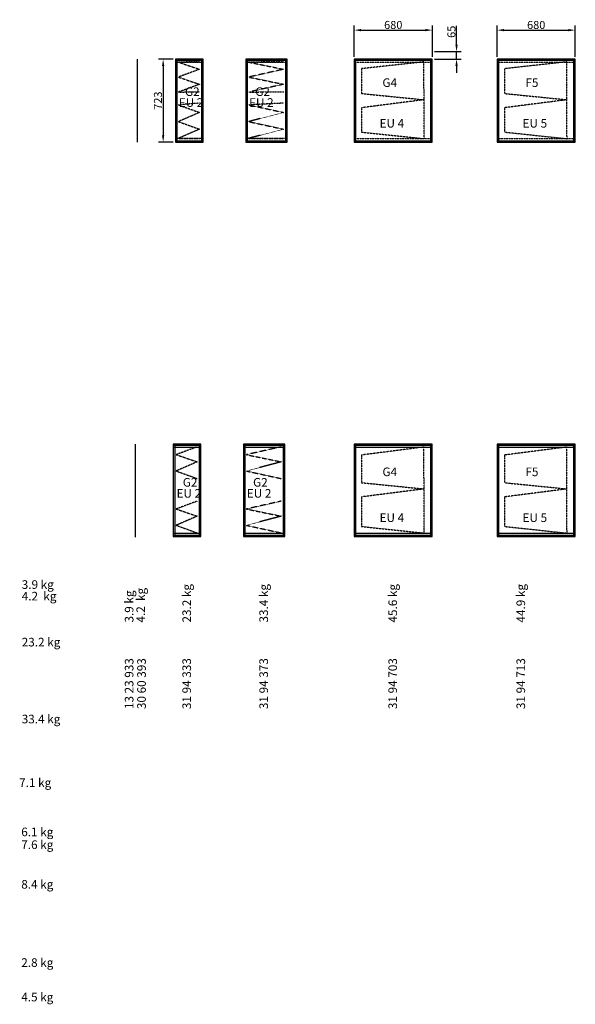
# Model space of a CAD drawing. Extents: x -182 to 46614, y -7 to 9537.
# Drawn here: x 29545 to 34379, y -7 to 8564 of the extents above; entities that cross this region are included whole.
import ezdxf

# ---------------------------------------------------------------- set-up
doc = ezdxf.new("R2010")
doc.units = 0
doc.header["$LTSCALE"] = 2
doc.header["$PDMODE"] = 3
doc.header["$PDSIZE"] = 0.5
doc.linetypes.add('HIDDEN', pattern=[0.375, 0.25, -0.125])
doc.layers.get('DEFPOINTS').update_dxf_attribs({"linetype": 'CONTINUOUS'})
for name, color, linetype in [('HIDDEN', 4, 'HIDDEN'), ('MARK BV', 7, 'CONTINUOUS'), ('TEXT', 5, 'CONTINUOUS')]:
    doc.layers.add(name, color=color, linetype=linetype)
doc.styles.get("Standard").update_dxf_attribs({"font": 'ISOCP'})
doc.dimstyles.get("Standard").update_dxf_attribs({"dimscale": 10, "dimtxt": 3.5, "dimasz": 3, "dimexe": 2, "dimexo": 1, "dimgap": 0.5, "dimtad": 1, "dimdec": 1, "dimdsep": 46, "dimtxsty": 'Standard', "dimcen": -5, "dimclrd": 256, "dimclre": 256, "dimclrt": 256, "dimadec": 0, "dimazin": 0, "dimtfac": 1, "dimtdec": 1, "dimtmove": 0, "dimatfit": 3, "dimfxl": 0, "dimtvp": 0.75, "dimtolj": 1, "dimtzin": 0, "dimarcsym": 0})

# ---------------------------------------------------------------- blocks, each defined once
blk = doc.blocks.new('*D70')
at = {"layer": 'DEFPOINTS', "color": 0}
for p in [(30901.2, 8221.4), (30793.4, 7498.4), (30901.2, 7498.4)]:
    blk.add_point(p, dxfattribs=at)
at = {"layer": 'MARK BV', "lineweight": -2}
for p, q in [((30881.2, 8221.4), (30753.4, 8221.4)), ((30793.4, 8161.4), (30793.4, 7558.4)), ((30881.2, 7498.4), (30753.4, 7498.4))]:
    blk.add_line(p, q, dxfattribs=at)
at = {"layer": 'MARK BV'}
for points in [[(30783.4, 8161.4), (30803.4, 8161.4), (30793.4, 8221.4)], [(30783.4, 7558.4), (30803.4, 7558.4), (30793.4, 7498.4)]]:
    blk.add_solid(points, dxfattribs=at)
at = {"layer": 'MARK BV', "insert": (30748.3, 7859.9), "char_height": 70, "attachment_point": 5, "rotation": 90}
blk.add_mtext('\\A1;723', dxfattribs=at)
blk = doc.blocks.new('*D73')
at = {"layer": 'DEFPOINTS', "color": 0}
for p in [(33135.6, 8473.5), (32455.6, 8221.9), (33135.6, 8221.9)]:
    blk.add_point(p, dxfattribs=at)
at = {"layer": 'MARK BV', "lineweight": -2}
for p, q in [((32455.6, 8241.9), (32455.6, 8513.5)), ((33135.6, 8241.9), (33135.6, 8513.5)), ((32515.6, 8473.5), (33075.6, 8473.5))]:
    blk.add_line(p, q, dxfattribs=at)
at = {"layer": 'MARK BV'}
for points in [[(32515.6, 8483.5), (32515.6, 8463.5), (32455.6, 8473.5)], [(33075.6, 8483.5), (33075.6, 8463.5), (33135.6, 8473.5)]]:
    blk.add_solid(points, dxfattribs=at)
at = {"layer": 'MARK BV', "insert": (32795.6, 8518.5), "char_height": 70, "attachment_point": 5}
blk.add_mtext('\\A1;680', dxfattribs=at)
blk = doc.blocks.new('*D74')
at = {"layer": 'DEFPOINTS', "color": 0}
for p in [(34379.4, 8473.5), (33699.4, 8221.9), (34379.4, 8221.9)]:
    blk.add_point(p, dxfattribs=at)
at = {"layer": 'MARK BV', "lineweight": -2}
for p, q in [((33699.4, 8241.9), (33699.4, 8513.5)), ((34379.4, 8241.9), (34379.4, 8513.5)), ((33759.4, 8473.5), (34319.4, 8473.5))]:
    blk.add_line(p, q, dxfattribs=at)
at = {"layer": 'MARK BV'}
for points in [[(33759.4, 8483.5), (33759.4, 8463.5), (33699.4, 8473.5)], [(34319.4, 8483.5), (34319.4, 8463.5), (34379.4, 8473.5)]]:
    blk.add_solid(points, dxfattribs=at)
at = {"layer": 'MARK BV', "insert": (34039.4, 8518.5), "char_height": 70, "attachment_point": 5}
blk.add_mtext('\\A1;680', dxfattribs=at)
blk = doc.blocks.new('*D76')
at = {"layer": 'DEFPOINTS', "color": 0}
for p in [(33135.6, 8286.9), (33346.4, 8286.9), (33135.6, 8221.9)]:
    blk.add_point(p, dxfattribs=at)
at = {"layer": 'MARK BV', "lineweight": -2}
for p, q in [((33346.4, 8346.9), (33346.4, 8511)), ((33155.6, 8286.9), (33386.4, 8286.9)), ((33346.4, 8221.9), (33346.4, 8286.9)), ((33155.6, 8221.9), (33386.4, 8221.9)), ((33346.4, 8161.9), (33346.4, 8101.9))]:
    blk.add_line(p, q, dxfattribs=at)
at = {"layer": 'MARK BV'}
for points in [[(33336.4, 8346.9), (33356.4, 8346.9), (33346.4, 8286.9)], [(33336.4, 8161.9), (33356.4, 8161.9), (33346.4, 8221.9)]]:
    blk.add_solid(points, dxfattribs=at)
at = {"layer": 'MARK BV', "insert": (33301.4, 8459), "char_height": 70, "attachment_point": 5, "rotation": 90}
blk.add_mtext('\\A1;65', dxfattribs=at)

msp = doc.modelspace()

# ---------------------------------------------------------------- linework, layer by layer
at = {"layer": 'HIDDEN'}
for p, q in [((31141.24, 8190.93), (30901.24, 8190.93)), ((31109.31, 8198.16), (30925.83, 8195.12)), ((30925.83, 8195.12), (31109.83, 8132.71)), ((31872.57, 8190.93), (31512.57, 8190.93)), ((31840.65, 8198.16), (31537.16, 8195.12)), ((31537.16, 8195.12), (31841.16, 8132.71)), ((33135.55, 8191.43), (32455.55, 8191.43)), ((33062.87, 8197.15), (32519.56, 8137.87)), ((33063.38, 7528.43), (33062.87, 8197.15)), ((34379.45, 8191.43), (33699.45, 8191.43)), ((34306.76, 8197.15), (33763.46, 8137.87)), ((34307.27, 7528.43), (34306.76, 8197.15)), ((31109.83, 8132.71), (30926.34, 8064.68)), ((30926.34, 8064.68), (31110.34, 8002.27)), ((31841.16, 8132.71), (31537.68, 8064.68)), ((31537.68, 8064.68), (31841.67, 8002.27)), ((32519.56, 8137.87), (32519.56, 7921.85)), ((33763.46, 8137.87), (33763.46, 7921.85)), ((31110.34, 8002.27), (30926.85, 7934.23)), ((31841.67, 8002.27), (31538.19, 7934.23)), ((30926.85, 7934.23), (31110.85, 7936.82)), ((31538.19, 7934.23), (31842.18, 7936.82)), ((32519.56, 7921.85), (33063.38, 7867.46)), ((33763.46, 7921.85), (34307.27, 7867.46)), ((31109.83, 7837.8), (30926.34, 7823)), ((30926.34, 7823), (31109.83, 7757.01)), ((31841.16, 7837.8), (31537.68, 7823)), ((31537.68, 7823), (31841.16, 7757.01)), ((33063.38, 7867.46), (32519.56, 7797.85)), ((34307.27, 7867.46), (33763.46, 7797.85)), ((31109.83, 7757.01), (30926.34, 7677.21)), ((31841.16, 7757.01), (31537.68, 7677.21)), ((32519.56, 7797.85), (32519.56, 7585.98)), ((33763.46, 7797.85), (33763.46, 7585.98)), ((30926.34, 7677.21), (31109.83, 7611.22)), ((31537.68, 7677.21), (31841.16, 7611.22)), ((31109.83, 7611.22), (30926.34, 7531.42)), ((31841.16, 7611.22), (31537.68, 7531.42)), ((32519.56, 7585.98), (33063.38, 7528.43)), ((33763.46, 7585.98), (34307.27, 7528.43)), ((31141.24, 7528.93), (30901.24, 7528.93)), ((30926.34, 7531.42), (31109.83, 7530.43)), ((31872.57, 7528.93), (31512.57, 7528.93)), ((31537.68, 7531.42), (31841.16, 7530.43)), ((33135.55, 7528.43), (32455.55, 7528.43)), ((34379.45, 7528.43), (33699.45, 7528.43)), ((31089.97, 4845.85), (30906.49, 4777.82)), ((31821.31, 4845.85), (31517.83, 4777.82)), ((33063.38, 4844.35), (32519.56, 4774.74)), ((33063.38, 4095.25), (33062.87, 4834.03)), ((34307.27, 4844.35), (33763.46, 4774.74)), ((34307.27, 4095.25), (34306.76, 4834.03)), ((30906.49, 4777.82), (31090.49, 4715.41)), ((31090.49, 4715.41), (30907, 4635.61)), ((31517.83, 4777.82), (31821.82, 4715.41)), ((31821.82, 4715.41), (31518.34, 4635.61)), ((32519.56, 4774.74), (32519.56, 4534.05)), ((33763.46, 4774.74), (33763.46, 4534.05)), ((30907, 4635.61), (31090.49, 4569.62)), ((31518.34, 4635.61), (31821.82, 4569.62)), ((32519.56, 4534.05), (33063.38, 4479.66)), ((33063.38, 4479.66), (32519.56, 4410.05)), ((33763.46, 4534.05), (34307.27, 4479.66)), ((34307.27, 4479.66), (33763.46, 4410.05)), ((31089.97, 4372.99), (30906.49, 4304.95)), ((31821.31, 4372.99), (31517.83, 4304.95)), ((32519.56, 4410.05), (32519.56, 4152.81)), ((33763.46, 4410.05), (33763.46, 4152.81)), ((30906.49, 4304.95), (31090.49, 4242.54)), ((31517.83, 4304.95), (31821.82, 4242.54)), ((31090.49, 4242.54), (30907, 4162.74)), ((31821.82, 4242.54), (31518.34, 4162.74)), ((30907, 4162.74), (31090.49, 4096.75)), ((31518.34, 4162.74), (31821.82, 4096.75)), ((32519.56, 4152.81), (33063.38, 4095.25)), ((33763.46, 4152.81), (34307.27, 4095.25))]:
    msp.add_line(p, q, dxfattribs=at)
at = {"layer": 'HIDDEN', "linetype": 'Continuous'}
for p, q in [((31121.9, 4839.12), (30881.9, 4839.12)), ((31853.23, 4839.12), (31493.23, 4839.12)), ((33135.55, 4839.12), (32455.55, 4839.12)), ((34379.45, 4839.12), (33699.45, 4839.12)), ((30881.9, 4094.75), (31121.9, 4094.75)), ((31493.23, 4094.75), (31853.23, 4094.75)), ((32455.55, 4094.75), (33135.55, 4094.75)), ((33699.45, 4094.75), (34379.45, 4094.75))]:
    msp.add_line(p, q, dxfattribs=at)
at = {"layer": 'MARK BV'}
for p, q in [((30570.78, 7498.43), (30570.78, 8221.43)), ((30901.24, 8221.43), (30913.19, 8209.47)), ((31129.28, 8209.47), (31141.24, 8221.43)), ((31512.57, 8221.43), (31524.52, 8209.47)), ((31860.62, 8209.47), (31872.57, 8221.43)), ((32455.55, 8221.93), (32467.51, 8209.97)), ((33123.6, 8209.97), (33135.55, 8221.93)), ((33699.45, 8221.93), (33711.4, 8209.97)), ((34367.5, 8209.97), (34379.45, 8221.93)), ((30901.24, 7498.43), (30913.19, 7510.38)), ((31129.28, 7510.38), (31141.24, 7498.43)), ((31512.57, 7498.43), (31524.52, 7510.38)), ((31860.62, 7510.38), (31872.57, 7498.43)), ((32455.55, 7497.93), (32467.51, 7509.88)), ((33123.6, 7509.88), (33135.55, 7497.93)), ((33699.45, 7497.93), (33711.4, 7509.88)), ((34367.5, 7509.88), (34379.45, 7497.93)), ((30551.44, 4059.12), (30551.44, 4869.12)), ((30881.9, 4869.12), (30893.85, 4857.17)), ((31109.94, 4857.17), (31121.9, 4869.12)), ((31493.23, 4869.12), (31505.18, 4857.17)), ((31841.28, 4857.17), (31853.23, 4869.12)), ((32455.55, 4869.12), (32467.51, 4857.17)), ((33123.6, 4857.17), (33135.55, 4869.12)), ((33699.45, 4869.12), (33711.4, 4857.17)), ((34367.5, 4857.17), (34379.45, 4869.12)), ((30881.9, 4064.75), (30893.85, 4076.7)), ((31109.94, 4076.7), (31121.9, 4064.75)), ((31493.23, 4064.75), (31505.18, 4076.7)), ((31841.28, 4076.7), (31853.23, 4064.75)), ((32455.55, 4064.75), (32467.51, 4076.7)), ((33123.6, 4076.7), (33135.55, 4064.75)), ((33699.45, 4064.75), (33711.4, 4076.7)), ((34367.5, 4076.7), (34379.45, 4064.75))]:
    msp.add_line(p, q, dxfattribs=at)
at = {"layer": 'MARK BV', "linetype": 'Continuous'}
for p, q in [((31141.24, 8221.43), (30901.24, 8221.43)), ((30901.24, 8221.43), (30901.24, 7498.43)), ((30913.19, 8209.47), (30913.19, 7510.38)), ((31129.28, 8209.47), (30913.19, 8209.47)), ((31129.28, 7510.38), (31129.28, 8209.47)), ((31141.24, 7498.43), (31141.24, 8221.43)), ((31872.57, 8221.43), (31512.57, 8221.43)), ((31512.57, 8221.43), (31512.57, 7498.43)), ((31524.52, 8209.47), (31524.52, 7510.38)), ((31860.62, 8209.47), (31524.52, 8209.47)), ((31860.62, 7510.38), (31860.62, 8209.47)), ((31872.57, 7498.43), (31872.57, 8221.43)), ((33135.55, 8221.93), (32455.55, 8221.93)), ((32455.55, 8221.93), (32455.55, 7497.93)), ((32467.51, 8209.97), (32467.51, 7509.88)), ((33123.6, 8209.97), (32467.51, 8209.97)), ((33123.6, 7509.88), (33123.6, 8209.97)), ((33135.55, 7497.93), (33135.55, 8221.93)), ((34379.45, 8221.93), (33699.45, 8221.93)), ((33699.45, 8221.93), (33699.45, 7497.93)), ((33711.4, 8209.97), (33711.4, 7509.88)), ((34367.5, 8209.97), (33711.4, 8209.97)), ((34367.5, 7509.88), (34367.5, 8209.97)), ((34379.45, 7497.93), (34379.45, 8221.93)), ((30901.24, 7498.43), (31141.24, 7498.43)), ((30913.19, 7510.38), (31129.28, 7510.38)), ((31512.57, 7498.43), (31872.57, 7498.43)), ((31524.52, 7510.38), (31860.62, 7510.38)), ((32455.55, 7497.93), (33135.55, 7497.93)), ((32467.51, 7509.88), (33123.6, 7509.88)), ((33699.45, 7497.93), (34379.45, 7497.93)), ((33711.4, 7509.88), (34367.5, 7509.88)), ((31121.9, 4869.12), (30881.9, 4869.12)), ((30881.9, 4869.12), (30881.9, 4064.75)), ((30893.85, 4857.17), (30893.85, 4076.7)), ((31109.94, 4857.17), (30893.85, 4857.17)), ((31109.94, 4076.7), (31109.94, 4857.17)), ((31121.9, 4064.75), (31121.9, 4869.12)), ((31853.23, 4869.12), (31493.23, 4869.12)), ((31493.23, 4869.12), (31493.23, 4064.75)), ((31505.18, 4857.17), (31505.18, 4076.7)), ((31841.28, 4857.17), (31505.18, 4857.17)), ((31841.28, 4076.7), (31841.28, 4857.17)), ((31853.23, 4064.75), (31853.23, 4869.12)), ((33135.55, 4869.12), (32455.55, 4869.12)), ((32455.55, 4869.12), (32455.55, 4064.75)), ((32467.51, 4857.17), (32467.51, 4076.7)), ((33123.6, 4857.17), (32467.51, 4857.17)), ((33123.6, 4076.7), (33123.6, 4857.17)), ((33135.55, 4064.75), (33135.55, 4869.12)), ((34379.45, 4869.12), (33699.45, 4869.12)), ((33699.45, 4869.12), (33699.45, 4064.75)), ((33711.4, 4857.17), (33711.4, 4076.7)), ((34367.5, 4857.17), (33711.4, 4857.17)), ((34367.5, 4076.7), (34367.5, 4857.17)), ((34379.45, 4064.75), (34379.45, 4869.12)), ((30881.9, 4064.75), (31121.9, 4064.75)), ((30893.85, 4076.7), (31109.94, 4076.7)), ((31493.23, 4064.75), (31853.23, 4064.75)), ((31505.18, 4076.7), (31841.28, 4076.7)), ((32455.55, 4064.75), (33135.55, 4064.75)), ((32467.51, 4076.7), (33123.6, 4076.7)), ((33699.45, 4064.75), (34379.45, 4064.75)), ((33711.4, 4076.7), (34367.5, 4076.7))]:
    msp.add_line(p, q, dxfattribs=at)

# ---------------------------------------------------------------- texts
at = {"layer": 'MARK BV'}
for s, p in [('G2', (30983.67, 7900.52)), ('G2', (31595, 7900.52)), ('G4', (32701.57, 7978.84)), ('F5', (33945.47, 7978.84)), ('EU 2', (30929.54, 7805.73)), ('EU 2', (31540.87, 7805.73)), ('EU 4', (32676.71, 7624.93)), ('EU 5', (33920.61, 7624.93)), ('G4', (32701.57, 4591.04)), ('F5', (33945.47, 4591.04)), ('G2', (30964.33, 4499.57)), ('G2', (31575.67, 4499.57)), ('EU 2', (30910.2, 4403.41)), ('EU 2', (31521.53, 4403.41)), ('EU 4', (32676.71, 4191.75)), ('EU 5', (33920.61, 4191.75))]:
    msp.add_text(s, height=75, dxfattribs=at).set_placement(p)
at = {"layer": 'TEXT', "char_height": 75, "width": 1397.8306, "attachment_point": 1}
for s, insert in [('3.9 kg', (29563.06, 3684.65)), ('4.2  kg', (29563.06, 3583.73)), ('23.2 kg', (29563.06, 3183.61)), ('33.4 kg', (29563.06, 2513.91)), ('7.1 kg', (29540.35, 1960.09)), ('6.1 kg', (29558.99, 1531.3)), ('7.6 kg', (29558.99, 1420.23)), ('8.4 kg', (29558.99, 1075.21)), ('2.8 kg', (29558.99, 393.96)), ('4.5 kg', (29558.99, 93.75))]:
    msp.add_mtext(s, dxfattribs=dict(at, insert=insert))
at = {"layer": 'TEXT', "char_height": 75, "width": 1397.8306, "attachment_point": 1, "rotation": 90}
for s, insert in [('4.2  kg', (30560.85, 3316.52)), ('23.2 kg', (30960.97, 3316.52)), ('33.4 kg', (31630.67, 3316.52)), ('45.6 kg', (32753.33, 3316.52)), ('44.9 kg', (33867.58, 3316.52)), ('3.9 kg', (30459.93, 3316.52)), ('13 23 933', (30459.93, 2563.12)), ('30 60 393', (30567.9, 2563.12)), ('31 94 333', (30960.97, 2563.12)), ('31 94 373', (31630.67, 2563.12)), ('31 94 703', (32753.33, 2563.12)), ('31 94 713', (33867.58, 2563.12))]:
    msp.add_mtext(s, dxfattribs=dict(at, insert=insert))

# ---------------------------------------------------------------- dimensions: what is measured, and where the dimension line sits
at = {"layer": 'MARK BV'}
for base, p1, p2, picture, middle in [((33135.55, 8473.46), (32455.55, 8221.93), (33135.55, 8221.93), '*D73', (32795.55, 8518.46)), ((34379.45, 8473.46), (33699.45, 8221.93), (34379.45, 8221.93), '*D74', (34039.45, 8518.46))]:
    dim = msp.add_linear_dim(base=base, p1=p1, p2=p2, dimstyle='Standard', override={"dimscale": 20, "dimcen": -1}, dxfattribs=at)
    dim.commit()
    dim.dimension.update_dxf_attribs({"geometry": picture, "text_midpoint": middle})
for base, p1, p2, picture, middle in [((33346.36, 8286.93), (33135.55, 8221.93), (33135.55, 8286.93), '*D76', (33301.36, 8458.97)), ((30793.35, 7498.43), (30901.24, 8221.43), (30901.24, 7498.43), '*D70', (30748.35, 7859.93))]:
    dim = msp.add_linear_dim(base=base, p1=p1, p2=p2, angle=90, dimstyle='Standard', override={"dimscale": 20, "dimcen": -1}, dxfattribs=at)
    dim.commit()
    dim.dimension.update_dxf_attribs({"geometry": picture, "text_midpoint": middle})

doc.saveas('drawing.dxf')
